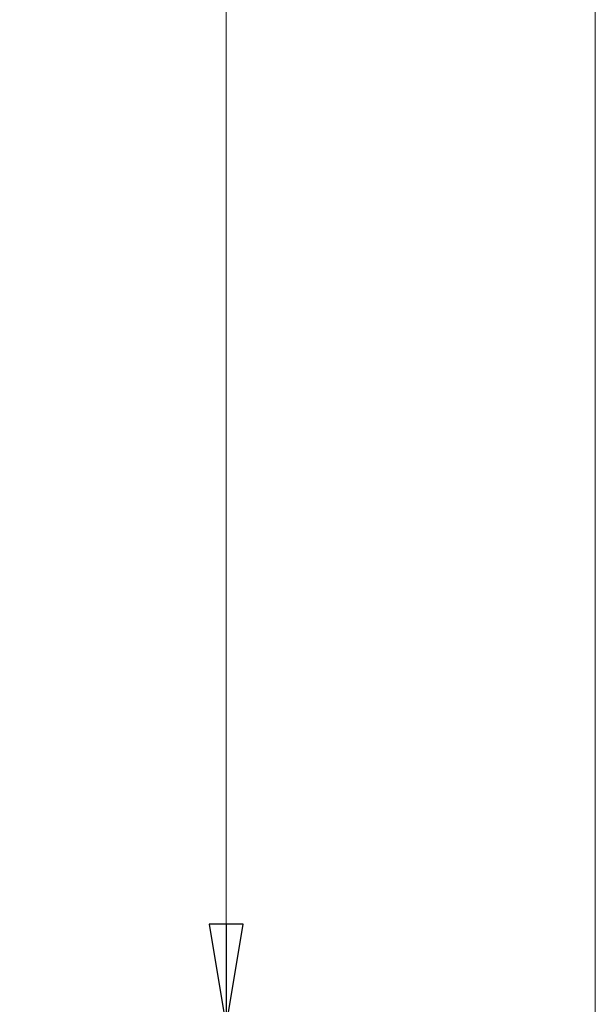
# Model space of a CAD drawing. Extents: x -1905 to 182, y 494 to 2498.
# Drawn here: x -1905 to -1765, y 1523 to 1764 of the extents above; entities that cross this region are included whole.
import ezdxf

# ---------------------------------------------------------------- set-up
doc = ezdxf.new("R2010")
doc.units = 0
doc.header["$LTSCALE"] = 5
doc.layers.add('BLENDE', color=30, linetype='Continuous')
doc.styles.add('STANDARD-BrunnerGroßer Text', font='arial.ttf')
doc.dimstyles.new('STANDARD-Brunner-IIGroßer Text', dxfattribs={"dimscale": 5, "dimtxt": 8, "dimasz": 5, "dimexe": 3.175, "dimexo": 0, "dimgap": 0.762, "dimtad": 1, "dimdec": 0, "dimrnd": 1e-08, "dimtxsty": 'STANDARD-BrunnerGroßer Text', "dimblk": 'Filled-1', "dimcen": 0.09, "dimdle": 10, "dimclrd": 7, "dimclre": 7, "dimclrt": 7, "dimadec": 1, "dimazin": 2, "dimtfac": 0.666667, "dimtdec": 0, "dimtmove": 0, "dimatfit": 3, "dimldrblk": 'Filled-1', "dimfxl": 1, "dimtolj": 1, "dimlwd": 15, "dimlwe": 15, "dimarcsym": 0})

# ---------------------------------------------------------------- blocks, each defined once
blk = doc.blocks.new('Filled-1')
at = {"color": 0}
for p, q in [((0, 0), (-1, 0.1667)), ((-1, 0.1667), (-1, -0.1667)), ((-1, 0), (0, 0)), ((-1, -0.1667), (0, 0))]:
    blk.add_line(p, q, dxfattribs=at)
at = {"color": 0, "flags": 128}
blk.add_lwpolyline([(-1, -0.1667), (0, 0), (-1, 0.1667), (-1, -0.1667)], dxfattribs=at)
at = {"color": 0}
blk.add_solid([(-1, -0.1667), (0, 0), (-1, 0.1667), (-1, -0.1667)], dxfattribs=at)
blk = doc.blocks.new('*D19')
at = {"color": 7, "lineweight": 15}
for p, q in [((-1764.58, 2112.96), (-1870.65, 2112.96)), ((-1854.77, 2087.96), (-1854.77, 1542.96)), ((-1764.58, 1517.96), (-1870.65, 1517.96))]:
    blk.add_line(p, q, dxfattribs=at)
at = {"layer": 'Defpoints', "color": 0}
for p in [(-1764.58, 2112.96), (-1854.77, 1517.96), (-1764.58, 1517.96)]:
    blk.add_point(p, dxfattribs=at)
at = {"color": 7, "lineweight": 15, "xscale": 25, "yscale": 25, "zscale": 25}
for p, rotation in [((-1854.77, 2112.96), 90), ((-1854.77, 1517.96), 270)]:
    blk.add_blockref('Filled-1', p, dxfattribs=dict(at, rotation=rotation))
at = {"color": 30, "insert": (-1879.01, 1815.46), "char_height": 40, "attachment_point": 5, "rotation": 90, "style": 'STANDARD-BrunnerGroßer Text'}
blk.add_mtext('\\A1;595', dxfattribs=at)

msp = doc.modelspace()

# ---------------------------------------------------------------- linework, layer by layer
at = {"layer": 'BLENDE', "linetype": 'Continuous', "lineweight": 0}
msp.add_line((-1764.58, 2112.96), (-1764.58, 1517.96), dxfattribs=at)

# ---------------------------------------------------------------- dimensions: what is measured, and where the dimension line sits
dim = msp.add_linear_dim(base=(-1854.77, 1517.96), p1=(-1764.58, 2112.96), p2=(-1764.58, 1517.96), angle=90, dimstyle='STANDARD-Brunner-IIGroßer Text', override={"dimclrt": 30})
dim.commit()
dim.dimension.update_dxf_attribs({"geometry": '*D19', "text_midpoint": (-1879.01, 1815.46)})

doc.saveas('drawing.dxf')
